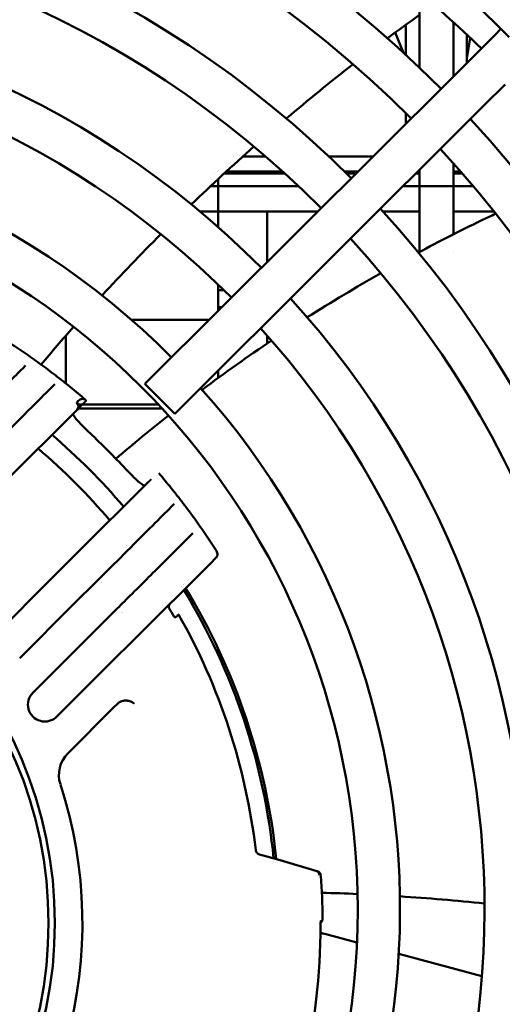
# Model space of a CAD drawing. Units: millimetres. Extents: x 0 to 1782, y 0 to 1260.
# Drawn here: x 1533 to 1562, y 957 to 1016 of the extents above; entities that cross this region are included whole.
import ezdxf

# ---------------------------------------------------------------- set-up
doc = ezdxf.new("R2010")
doc.units = ezdxf.units.MM
doc.header["$LTSCALE"] = 3
doc.layers.add('Sichtbar (ISO)', color=7, linetype='Continuous', lineweight=50)

msp = doc.modelspace()

# ---------------------------------------------------------------- linework, layer by layer
at = {"layer": 'Sichtbar (ISO)'}
for p, q in [((1556.754, 1012.731), (1556.754, 1017.172)), ((1555.954, 1015.275), (1555.954, 1013.481)), ((1558.754, 1015.42), (1558.754, 1012.21)), ((1561.568, 1015.017), (1561.207, 1014.657)), ((1555.809, 1013.614), (1555.313, 1014.808)), ((1559.554, 1013.008), (1559.554, 1014.681)), ((1559.749, 1014.498), (1559.554, 1013.267)), ((1560.042, 1013.496), (1561.207, 1014.657)), ((1560.042, 1013.496), (1558.816, 1012.272)), ((1540.516, 994.022), (1558.816, 1012.272)), ((1560.581, 1010.502), (1561.808, 1011.725)), ((1542.281, 992.252), (1560.581, 1010.502)), ((1555.954, 1010.024), (1555.954, 1009.418)), ((1545.753, 1007.471), (1545.753, 1007.471)), ((1547.669, 1007.471), (1546.302, 1007.471)), ((1554.002, 1007.471), (1551.401, 1007.471)), ((1558.754, 1007.077), (1558.754, 1006.581)), ((1544.657, 1006.463), (1544.657, 1006.463)), ((1544.783, 1006.581), (1544.783, 1006.581)), ((1544.854, 1006.646), (1544.854, 1006.646)), ((1544.854, 1006.646), (1544.854, 1006.646)), ((1548.81, 1006.463), (1545.193, 1006.463)), ((1548.68, 1006.581), (1545.322, 1006.581)), ((1553.109, 1006.581), (1552.325, 1006.581)), ((1552.991, 1006.463), (1552.444, 1006.463)), ((1556.754, 1006.463), (1556.531, 1006.463)), ((1556.754, 1006.581), (1556.649, 1006.581)), ((1556.754, 1006.581), (1556.754, 1006.685)), ((1556.754, 1006.581), (1556.754, 1006.576)), ((1556.754, 1006.576), (1556.754, 1005.717)), ((1558.754, 1006.576), (1558.754, 1006.581)), ((1559.193, 1006.581), (1558.754, 1006.581)), ((1558.754, 1005.717), (1558.754, 1006.576)), ((1559.296, 1006.463), (1558.754, 1006.463)), ((1544.854, 1005.713), (1544.387, 1005.713)), ((1544.854, 1006.149), (1544.854, 1005.713)), ((1544.854, 1005.713), (1544.854, 1006.149)), ((1544.854, 1004.213), (1544.854, 1005.713)), ((1549.622, 1005.713), (1544.854, 1005.713)), ((1544.854, 1005.713), (1544.854, 1004.213)), ((1556.754, 1005.713), (1555.779, 1005.713)), ((1556.754, 1005.713), (1556.754, 1005.717)), ((1556.754, 1005.717), (1558.754, 1005.717)), ((1556.754, 1005.713), (1556.754, 1004.213)), ((1558.754, 1005.717), (1558.754, 1005.713)), ((1558.754, 1004.213), (1558.754, 1005.713)), ((1559.939, 1005.713), (1558.754, 1005.713)), ((1544.854, 1004.213), (1543.78, 1004.213)), ((1544.854, 1004.213), (1547.754, 1004.213)), ((1544.854, 1003.882), (1544.854, 1004.213)), ((1544.854, 1003.293), (1544.854, 1003.882)), ((1550.735, 1004.213), (1547.754, 1004.213)), ((1547.754, 1004.213), (1547.754, 1004.213)), ((1547.754, 1004.213), (1547.754, 1003.882)), ((1547.754, 1003.882), (1547.754, 1001.24)), ((1556.754, 1004.213), (1554.603, 1004.213)), ((1556.754, 1003.882), (1556.754, 1004.213)), ((1556.754, 1001.832), (1556.754, 1003.882)), ((1558.754, 1004.213), (1558.754, 1002.871)), ((1558.754, 1004.213), (1558.754, 1004.213)), ((1558.754, 1004.213), (1558.754, 1004.213)), ((1558.754, 1004.213), (1561.17, 1004.213)), ((1558.754, 1001.848), (1558.754, 1001.848)), ((1544.854, 998.348), (1544.854, 999.897)), ((1544.854, 999.563), (1545.199, 999.563)), ((1544.854, 998.563), (1545.07, 998.563)), ((1544.318, 997.813), (1539.727, 997.813)), ((1535.854, 997.36), (1535.854, 997.36)), ((1535.854, 996.887), (1535.854, 996.413)), ((1547.754, 996.874), (1547.754, 996.415)), ((1535.854, 994.464), (1535.854, 996.413)), ((1547.754, 995.869), (1547.754, 995.869)), ((1533.3, 994.946), (1533.469, 995.114)), ((1544.854, 994.817), (1544.854, 994.464)), ((1535.196, 994.012), (1534.994, 993.811)), ((1535.854, 994.464), (1535.854, 994.048)), ((1540.516, 994.022), (1542.281, 992.252)), ((1544.854, 994.382), (1544.854, 994.464)), ((1544.854, 994.026), (1544.854, 994.026)), ((1544.854, 993.787), (1544.854, 993.787)), ((1541.311, 992.813), (1536.572, 992.813)), ((1532.167, 988.166), (1536.507, 992.495)), ((1534.117, 992.563), (1534.117, 992.563)), ((1536.558, 992.563), (1541.543, 992.563)), ((1540.744, 988.247), (1536.404, 983.918)), ((1542.056, 986.73), (1542.258, 986.932)), ((1543.355, 985.202), (1543.186, 985.033)), ((1536.404, 983.918), (1534.982, 982.5)), ((1544.394, 983.413), (1544.716, 983.734)), ((1539.939, 978.97), (1544.394, 983.413)), ((1534.982, 982.5), (1531.705, 979.232)), ((1536.266, 980.956), (1537.696, 982.382)), ((1533.117, 977.816), (1536.266, 980.956)), ((1538.771, 980.63), (1537.32, 979.182)), ((1538.771, 980.63), (1538.771, 980.63)), ((1537.32, 979.182), (1533.895, 975.766)), ((1538.471, 977.505), (1539.939, 978.97)), ((1535.307, 974.35), (1538.471, 977.505)), ((1538.672, 974.882), (1535.961, 972.178)), ((1538.89, 975.099), (1538.672, 974.882)), ((1538.912, 975.121), (1538.89, 975.099)), ((1547.285, 966.206), (1548.506, 965.852)), ((1550.633, 965.235), (1548.506, 965.852)), ((1550.71, 965.213), (1550.633, 965.235)), ((1551.158, 961.499), (1553.056, 960.988)), ((1555.525, 960.323), (1560.447, 958.997))]:
    msp.add_line(p, q, dxfattribs=at)
for centre, radius in [((1509.349, 962.938), 43.75), ((1510.322, 962.143), 24.873), ((1510.322, 962.143), 24.5)]:
    msp.add_circle(centre, radius, dxfattribs=at)
for centre, radius, start, end in [((1510.322, 962.143), 85.75, 45.9963, 223.84992), ((1509.349, 962.938), 76.25, 44.80896, 43.2718), ((1509.349, 962.938), 73.75, 44.39332, 225.50232), ((1509.349, 962.938), 68.75, 44.92311, 224.92311), ((1509.349, 962.938), 66.25, 44.92311, 224.92311), ((1509.349, 962.938), 61.25, 44.92311, 224.92311), ((1509.349, 962.938), 58.75, 44.92311, 224.92311), ((1510.322, 962.143), 72, 45.91788, 50.53995), ((1509.349, 962.938), 53.75, 44.92311, 224.92311), ((1509.349, 962.938), 51.25, 44.92311, 224.92311), ((1509.349, 962.938), 73.75, 226.31254, 43.48498), ((1509.349, 962.938), 68.75, 227.00705, 42.83917), ((1509.349, 962.938), 46.25, 44.92311, 224.92311), ((1509.349, 962.938), 66.25, 227.08573, 42.76049), ((1509.349, 962.938), 61.25, 227.26237, 42.58386), ((1509.349, 962.938), 58.75, 227.36197, 42.48426), ((1509.349, 962.938), 53.75, 227.58899, 42.25723), ((1509.349, 962.938), 51.25, 227.71914, 42.12709), ((1509.349, 962.938), 46.25, 228.02169, 41.82453), ((1510.322, 962.143), 38, 40.39976, 49.44647), ((1510.322, 962.143), 36.85, 40.25343, 49.59279), ((1510.322, 962.143), 36.702, 37.50782, 37.50854), ((1510.322, 962.143), 34.2, 36.08352, 36.08409), ((1510.322, 962.143), 38, 31.5846, 31.58491), ((1510.321, 962.143), 38.151, 31.63825, 31.63856), ((1510.322, 962.143), 38, 5.76612, 31.22288), ((1510.322, 962.143), 38.15, 5.6754, 31.27779), ((1510.322, 962.143), 34.2, 33.72228, 33.72467), ((1510.322, 962.143), 36.702, 31.1016, 31.10198), ((1510.322, 962.143), 36.702, 29.60626, 30.49501), ((1510.325, 962.145), 34.196, 32.49887, 32.49899), ((1510.322, 962.143), 37, 6.70199, 29.56419), ((1534.601, 975.058), 1, 134.92311, 314.92311), ((1539.305, 974.727), 0.557, 122.62186, 134.93065), ((1537.232, 970.904), 1.8, 134.92311, 198.03197), ((1510.322, 962.143), 26.5, 311.81425, 18.03197), ((1510.322, 962.143), 40.7, 0.36125, 3.9475), ((1510.322, 962.143), 40.579, 335.1125, 359.81959)]:
    msp.add_arc(centre, radius, start, end, dxfattribs=at)
for centre, major_axis, ratio, start_param, end_param in [((1510.182, 962.003), (-28.103, 28.178), 0.999159, 4.674688, 4.75009), ((1544.507, 983.946), (-0.017, -0.298), 0.995357, 0.837181, 0.837307), ((1550.55, 964.948), (0.085, -0.287), 0.988318, 1.351764, 2.565615), ((1550.623, 964.922), (0.237, 0.191), 0.992311, 5.677832, 6.888538)]:
    msp.add_ellipse(centre, major_axis=major_axis, ratio=ratio, start_param=start_param, end_param=end_param, dxfattribs=at)
for points, degree in [([(1556.751, 1015.847), (1556.115, 1015.395), (1555.484, 1014.936), (1554.857, 1014.471)], 3), ([(1552.824, 1012.928), (1551.488, 1011.889), (1550.173, 1010.82), (1548.88, 1009.723)], 3), ([(1546.967, 1008.065), (1545.708, 1006.95), (1544.472, 1005.808), (1543.259, 1004.642)], 3), ([(1541.462, 1002.879), (1540.279, 1001.695), (1539.12, 1000.486), (1537.985, 999.257)], 3), ([(1550.12, 997.964), (1551.546, 998.87), (1552.995, 999.739), (1554.463, 1000.572)], 3), ([(1536.304, 997.398), (1535.653, 996.663), (1535.01, 995.922), (1534.377, 995.174)], 3), ([(1543.903, 993.681), (1545.245, 994.683), (1546.614, 995.652), (1548.007, 996.586)], 3), ([(1534.267, 995.044), (1534.267, 995.044), (1534.267, 995.044), (1534.267, 995.044)], 3), ([(1536.507, 992.495), (1536.622, 992.61), (1536.612, 992.825), (1536.487, 992.933)], 3), ([(1536.969, 992.955), (1536.969, 992.956), (1536.969, 992.957), (1536.969, 992.957)], 3), ([(1538.806, 989.602), (1539.823, 990.474), (1540.859, 991.326), (1541.913, 992.156)], 3), ([(1541.345, 988.741), (1541.345, 988.741), (1541.345, 988.741), (1541.345, 988.741), (1541.345, 988.741), (1541.345, 988.741)], 5), ([(1544.747, 984.15), (1544.747, 984.15), (1544.747, 984.15), (1544.747, 984.15)], 3), ([(1542.855, 982.212), (1542.855, 982.212), (1542.855, 982.212), (1542.855, 982.212)], 3), ([(1553.089, 963.859), (1552.387, 963.89), (1551.685, 963.916), (1550.983, 963.936)], 3), ([(1560.598, 963.302), (1558.932, 963.476), (1557.262, 963.616), (1555.592, 963.723)], 3), ([(1550.906, 962.161), (1550.96, 962.203), (1551.001, 962.262), (1551.022, 962.331), (1551.021, 962.4)], 4), ([(1551.158, 961.499), (1551.158, 961.499), (1551.158, 961.499), (1551.158, 961.499)], 3)]:
    msp.add_open_spline(points, degree=degree, dxfattribs=at)
for points, degree, knots in [([(1556.692, 1001.799), (1557.919, 1002.455), (1559.157, 1003.085), (1560.69, 1003.826), (1560.976, 1003.962), (1561.262, 1004.097)], 3, [2.3029678, 2.3029678, 2.3029678, 2.3029678, 2.7190528, 2.7190528, 2.8139843, 2.8139843, 2.8139843, 2.8139843]), ([(1532.422, 996.509), (1532.743, 996.303), (1533.061, 996.093), (1533.691, 995.664), (1534.003, 995.445), (1534.62, 994.997), (1534.926, 994.77), (1535.531, 994.305), (1535.83, 994.069), (1536.422, 993.588), (1536.714, 993.343), (1537.003, 993.094)], 3, [4.4956028, 4.4956028, 4.4956028, 4.4956028, 4.5237916, 4.5237916, 4.5519804, 4.5519804, 4.5801692, 4.5801692, 4.6083581, 4.6083581, 4.6365469, 4.6365469, 4.6365469, 4.6365469]), ([(1533.3, 994.946), (1533.062, 994.708), (1532.769, 994.416), (1532.425, 994.073), (1531.917, 993.566), (1531.295, 992.946), (1530.584, 992.237), (1530.062, 991.716), (1529.491, 991.147), (1528.885, 990.543)], 3, [6.928295, 6.928295, 6.928295, 6.928295, 16.925267, 16.925267, 16.925267, 31.693613, 31.693613, 31.693613, 42.541533, 42.541533, 42.541533, 42.541533]), ([(1530.635, 989.463), (1531.479, 990.305), (1532.25, 991.074), (1532.919, 991.742), (1533.566, 992.386), (1534.117, 992.936), (1534.554, 993.372), (1534.7, 993.517), (1534.833, 993.65), (1534.953, 993.77), (1534.967, 993.784), (1534.981, 993.797), (1534.994, 993.811)], 3, [11.512521, 11.512521, 11.512521, 11.512521, 26.815721, 26.815721, 26.815721, 41.59888, 41.59888, 41.59888, 46.52269, 46.52269, 46.52269, 47.093, 47.093, 47.093, 47.093]), ([(1536.969, 992.957), (1536.979, 992.967), (1536.989, 992.977), (1536.997, 992.986), (1537.001, 992.99), (1537.005, 992.995), (1537.008, 992.999), (1537.012, 993.004), (1537.015, 993.008), (1537.018, 993.013), (1537.023, 993.021), (1537.026, 993.029), (1537.028, 993.037), (1537.03, 993.048), (1537.029, 993.057), (1537.025, 993.067), (1537.02, 993.076), (1537.013, 993.085), (1537.004, 993.094), (1536.984, 993.111), (1536.954, 993.125), (1536.918, 993.134), (1536.852, 993.148), (1536.769, 993.142), (1536.687, 993.098), (1536.645, 993.076), (1536.604, 993.045), (1536.562, 993.006), (1536.54, 992.986), (1536.519, 992.965), (1536.496, 992.942), (1536.493, 992.939), (1536.49, 992.936), (1536.487, 992.933)], 3, [0.910396, 0.910396, 0.910396, 0.910396, 1.729022, 1.729022, 1.729022, 2.161293, 2.161293, 2.161293, 2.593565, 2.593565, 2.593565, 3.458101, 3.458101, 3.458101, 4.550925, 4.550925, 4.550925, 5.643749, 5.643749, 5.643749, 7.829258, 7.829258, 7.829258, 11.725809, 11.725809, 11.725809, 13.667309, 13.667309, 13.667309, 14.634419, 14.634419, 14.634419, 14.765528, 14.765528, 14.765528, 14.765528]), ([(1537.03, 993.016), (1537.03, 993.016), (1537.03, 993.016), (1537.029, 993.015), (1537.026, 993.013), (1537.021, 993.008), (1537.017, 993.004), (1537.003, 992.99), (1536.982, 992.969), (1536.966, 992.952), (1536.913, 992.9), (1536.846, 992.833), (1536.799, 992.786), (1536.728, 992.716), (1536.656, 992.643), (1536.631, 992.619), (1536.595, 992.582), (1536.556, 992.544), (1536.543, 992.531), (1536.528, 992.516), (1536.513, 992.501), (1536.511, 992.499), (1536.509, 992.497), (1536.507, 992.495)], 5, [3.870326, 3.870326, 3.870326, 3.870326, 3.870326, 3.870326, 4.550925, 4.550925, 4.550925, 5.643749, 5.643749, 5.643749, 7.829258, 7.829258, 7.829258, 11.725809, 11.725809, 11.725809, 13.667309, 13.667309, 13.667309, 14.634419, 14.634419, 14.634419, 14.765528, 14.765528, 14.765528, 14.765528, 14.765528, 14.765528]), ([(1537.257, 991.124), (1537.25, 991.131), (1537.243, 991.137), (1537.226, 991.153), (1537.217, 991.161), (1537.186, 991.19), (1537.165, 991.211), (1537.003, 991.364), (1536.869, 991.497), (1536.661, 991.714), (1536.581, 991.801), (1536.436, 991.972), (1536.375, 992.05), (1536.307, 992.156), (1536.289, 992.192), (1536.273, 992.245), (1536.274, 992.263), (1536.285, 992.273)], 3, [-0.2363656, -0.2363656, -0.2363656, -0.2363656, -0.2334455, -0.2334455, -0.2296452, -0.2296452, -0.2207572, -0.2207572, -0.1622656, -0.1622656, -0.118355, -0.118355, -0.0674987, -0.0674987, -0.0329182, -0.0329182, -0.0000014, -0.0000014, -0.0000014, -0.0000014]), ([(1534.105, 990.1), (1534.104, 990.098), (1534.104, 990.096), (1534.106, 990.093), (1534.108, 990.092), (1534.11, 990.091), (1534.111, 990.091), (1534.111, 990.09)], 3, [-0.01011358, -0.01011358, -0.01011358, -0.01011358, -0.00426495, -0.00426495, 0, 0, 0.00102028, 0.00102028, 0.00102028, 0.00102028]), ([(1539.375, 989), (1539.382, 988.993), (1539.388, 988.986), (1539.404, 988.969), (1539.412, 988.96), (1539.441, 988.929), (1539.461, 988.908), (1539.615, 988.745), (1539.747, 988.611), (1539.964, 988.403), (1540.051, 988.323), (1540.221, 988.177), (1540.299, 988.116), (1540.405, 988.047), (1540.44, 988.029), (1540.493, 988.013), (1540.511, 988.015), (1540.522, 988.025)], 3, [0.000001, 0.000001, 0.000001, 0.000001, 0.0029209, 0.0029209, 0.006721, 0.006721, 0.0156084, 0.0156084, 0.0740965, 0.0740965, 0.1180044, 0.1180044, 0.1688576, 0.1688576, 0.2034359, 0.2034359, 0.2363507, 0.2363507, 0.2363507, 0.2363507]), ([(1541.345, 988.741), (1541.593, 988.451), (1541.837, 988.158), (1542.316, 987.566), (1542.552, 987.266), (1543.014, 986.66), (1543.241, 986.353), (1543.687, 985.734), (1543.905, 985.422), (1544.333, 984.791), (1544.542, 984.472), (1544.747, 984.15)], 3, [4.7882286, 4.7882286, 4.7882286, 4.7882286, 4.8164179, 4.8164179, 4.8446072, 4.8446072, 4.8727965, 4.8727965, 4.9009858, 4.9009858, 4.9291751, 4.9291751, 4.9291751, 4.9291751]), ([(1540.744, 988.247), (1540.746, 988.249), (1540.748, 988.251), (1540.75, 988.253), (1540.766, 988.268), (1540.781, 988.283), (1540.794, 988.296), (1540.819, 988.321), (1540.843, 988.345), (1540.855, 988.357), (1540.866, 988.368), (1540.878, 988.38)], 5, [50.669683, 50.669683, 50.669683, 50.669683, 50.669683, 50.669683, 50.812849, 50.812849, 50.812849, 51.788511, 51.788511, 51.788511, 52.71387, 52.71387, 52.71387, 52.71387, 52.71387, 52.71387]), ([(1542.056, 986.73), (1541.481, 986.157), (1540.587, 985.265), (1539.451, 984.132), (1538.952, 983.634), (1538.407, 983.091), (1537.827, 982.513), (1537.783, 982.469), (1537.74, 982.426), (1537.696, 982.382)], 3, [6.87157, 6.87157, 6.87157, 6.87157, 31.04031, 31.04031, 31.04031, 41.654741, 41.654741, 41.654741, 42.447452, 42.447452, 42.447452, 42.447452]), ([(1538.342, 985.851), (1538.341, 985.85), (1538.339, 985.85), (1538.335, 985.852), (1538.334, 985.854), (1538.333, 985.857), (1538.333, 985.857), (1538.333, 985.857)], 3, [-0.01098869, -0.01098869, -0.01098869, -0.01098869, -0.00513998, -0.00513998, 0, 0, 0.00031817, 0.00031817, 0.00031817, 0.00031817]), ([(1538.771, 980.63), (1538.917, 980.775), (1539.06, 980.918), (1539.201, 981.059), (1539.342, 981.199), (1539.481, 981.338), (1539.617, 981.474), (1540.407, 982.261), (1541.115, 982.967), (1541.713, 983.564), (1542.104, 983.953), (1542.448, 984.297), (1542.74, 984.588), (1542.888, 984.735), (1543.022, 984.869), (1543.143, 984.99), (1543.157, 985.004), (1543.172, 985.019), (1543.186, 985.033)], 3, [11.998894, 11.998894, 11.998894, 11.998894, 14.600202, 14.600202, 14.600202, 17.20151, 17.20151, 17.20151, 32.246873, 32.246873, 32.246873, 42.074123, 42.074123, 42.074123, 47.018845, 47.018845, 47.018845, 47.615984, 47.615984, 47.615984, 47.615984]), ([(1544.747, 984.15), (1544.765, 984.123), (1544.786, 984.09), (1544.808, 983.993), (1544.812, 983.947), (1544.792, 983.845), (1544.766, 983.788), (1544.723, 983.742), (1544.72, 983.738), (1544.716, 983.734)], 3, [0, 0, 0, 0, 0.0491932, 0.0491932, 0.0758234, 0.0758234, 0.1026083, 0.1026083, 0.1050485, 0.1050485, 0.1050485, 0.1050485]), ([(1542.009, 981.035), (1541.982, 981.007), (1541.963, 980.976), (1541.938, 980.911), (1541.933, 980.877), (1541.935, 980.818), (1541.94, 980.792), (1541.953, 980.754), (1541.958, 980.742), (1541.97, 980.719), (1541.977, 980.707), (1541.986, 980.696), (1541.986, 980.695), (1541.986, 980.694)], 3, [0, 0, 0, 0, 0.01464852, 0.01464852, 0.03035426, 0.03035426, 0.04322797, 0.04322797, 0.04980264, 0.04980264, 0.05642567, 0.05642567, 0.0568086, 0.0568086, 0.0568086, 0.0568086]), ([(1542.344, 980.238), (1542.335, 980.23), (1542.322, 980.226), (1542.299, 980.228), (1542.289, 980.231), (1542.272, 980.24), (1542.252, 980.251), (1542.233, 980.276)], 3, [-0.1143294, -0.1143294, -0.1143294, -0.1143294, -0.0514632, -0.0514632, -0.0198723, -0.0198723, -0.0000002, -0.0000002, -0.0000002, -0.0000002]), ([(1542.344, 980.238), (1542.398, 980.292), (1542.438, 980.332), (1542.492, 980.386), (1542.505, 980.399), (1542.505, 980.399)], 3, [0.0000011, 0.0000011, 0.0000011, 0.0000011, 0.3393708, 0.3393708, 0.6787405, 0.6787405, 0.6787405, 0.6787405]), ([(1539.005, 975.196), (1539.062, 975.232), (1539.121, 975.259), (1539.181, 975.277), (1539.313, 975.304), (1539.432, 975.304), (1539.495, 975.297), (1539.599, 975.277), (1539.689, 975.244), (1539.726, 975.228), (1539.77, 975.205), (1539.809, 975.178), (1539.818, 975.173), (1539.834, 975.162), (1539.85, 975.149), (1539.858, 975.141), (1539.865, 975.135), (1539.872, 975.128)], 5, [0, 0, 0, 0, 0, 0, 0.402521, 0.402521, 0.402521, 0.930429, 0.930429, 0.930429, 1.34396, 1.34396, 1.34396, 1.462205, 1.462205, 1.462205, 1.580403, 1.580403, 1.580403, 1.580403, 1.580403, 1.580403]), ([(1547.285, 966.206), (1547.256, 966.215), (1547.229, 966.227), (1547.18, 966.259), (1547.158, 966.279), (1547.12, 966.324), (1547.104, 966.349), (1547.081, 966.404), (1547.073, 966.432), (1547.069, 966.461)], 3, [0, 0, 0, 0, 0.00886034, 0.00886034, 0.01773509, 0.01773509, 0.02657578, 0.02657578, 0.03542542, 0.03542542, 0.03542542, 0.03542542]), ([(1550.922, 962.3), (1550.922, 962.3), (1550.922, 962.3), (1550.922, 962.3), (1550.922, 962.298), (1550.92, 962.292), (1550.919, 962.286), (1550.917, 962.269), (1550.915, 962.258), (1550.911, 962.227), (1550.909, 962.208), (1550.906, 962.161), (1550.904, 962.133), (1550.902, 962.076), (1550.901, 962.046), (1550.901, 962.016)], 3, [0.04981199, 0.04981199, 0.04981199, 0.04981199, 0.0499724, 0.0499724, 0.05345373, 0.05345373, 0.05789603, 0.05789603, 0.06375044, 0.06375044, 0.07124952, 0.07124952, 0.08013669, 0.08013669, 0.08913051, 0.08913051, 0.08913051, 0.08913051]), ([(1550.897, 961.565), (1550.913, 961.56), (1550.927, 961.556), (1550.958, 961.547), (1550.973, 961.543), (1550.992, 961.538), (1550.998, 961.536), (1551.006, 961.534), (1551.009, 961.534), (1551.014, 961.533), (1551.018, 961.532), (1551.03, 961.529), (1551.038, 961.527), (1551.061, 961.522), (1551.076, 961.519), (1551.1, 961.513), (1551.108, 961.511), (1551.13, 961.506), (1551.144, 961.503), (1551.158, 961.499)], 3, [0.01947511, 0.01947511, 0.01947511, 0.01947511, 0.02692331, 0.02692331, 0.03855568, 0.03855568, 0.04681647, 0.04681647, 0.05228071, 0.05228071, 0.05642389, 0.05642389, 0.06111477, 0.06111477, 0.06716104, 0.06716104, 0.06981837, 0.06981837, 0.07417358, 0.07417358, 0.07417358, 0.07417358])]:
    msp.add_open_spline(points, degree=degree, knots=knots, dxfattribs=at)

doc.saveas('drawing.dxf')
